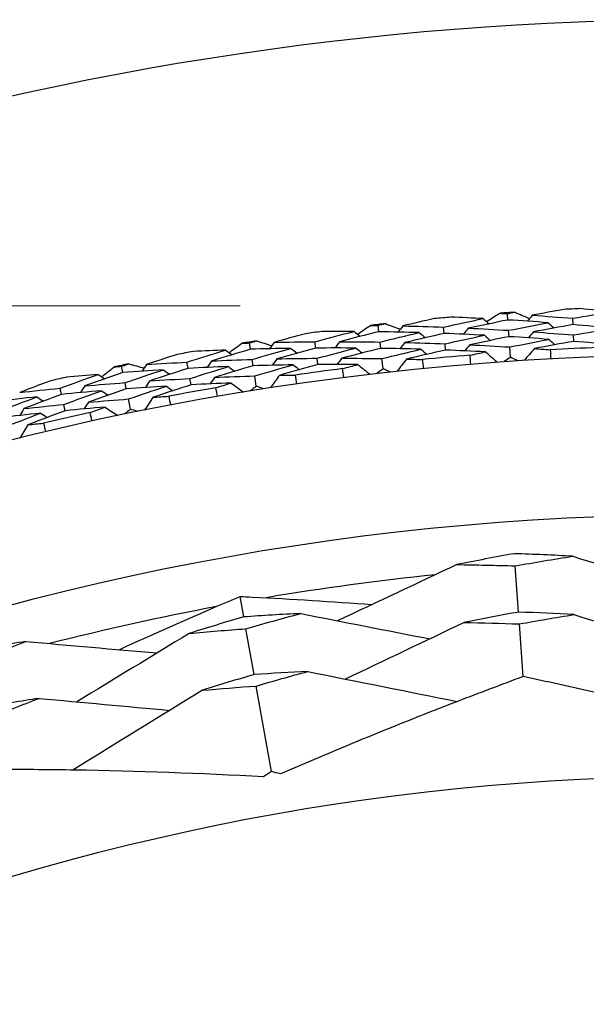
# Model space of a CAD drawing. Units: millimetres. Extents: x 24 to 867, y 24 to 606.
# Drawn here: x 512 to 518, y 191 to 200 of the extents above; entities that cross this region are included whole.
import ezdxf

# ---------------------------------------------------------------- set-up
doc = ezdxf.new("R2010")
doc.units = ezdxf.units.MM
doc.header["$LTSCALE"] = 3
doc.layers.add('Dimension (ISO)', color=7, linetype='Continuous', lineweight=18, true_color=0x00003f)
doc.layers.add('Visible (ISO)', color=7, linetype='Continuous', lineweight=25, true_color=0x00003f)
doc.styles.add('Samuel Heath (ISO)', font='tahoma.ttf')
doc.dimstyles.new('Samuel Heath (ISO)', dxfattribs={"dimscale": 3, "dimtxt": 3, "dimasz": 2.5, "dimexe": 1, "dimexo": 1.5, "dimgap": 0.762, "dimtad": 0, "dimtih": 1, "dimtoh": 1, "dimrnd": 1e-08, "dimzin": 0, "dimdsep": 46, "dimtxsty": 'Samuel Heath (ISO)', "dimcen": 0.09, "dimdle": 10, "dimclrd": 256, "dimclre": 256, "dimclrt": 256, "dimazin": 0, "dimtfac": 1, "dimtmove": 0, "dimatfit": 3, "dimfxl": 0, "dimtolj": 1, "dimtzin": 0, "dimlwd": 15, "dimlwe": 15, "dimarcsym": 0})

# ---------------------------------------------------------------- blocks, each defined once
blk = doc.blocks.new('*D11')
at = {"layer": 'Defpoints', "color": 0, "transparency": 16777216}
for p in [(518.9479, 197.4814), (456.5937, 141.0935), (520.2695, 141.0935)]:
    blk.add_point(p, dxfattribs=at)
at = {"layer": 'Dimension (ISO)', "color": 176, "lineweight": 15, "true_color": 0x000080, "transparency": 16777216}
for p, q in [((514.4479, 197.4814), (453.5937, 197.4814)), ((456.5937, 189.9814), (456.5937, 176.7021)), ((456.5937, 148.5935), (456.5937, 161.8728)), ((515.7695, 141.0935), (453.5937, 141.0935))]:
    blk.add_line(p, q, dxfattribs=at)
at = {"layer": 'Dimension (ISO)', "color": 176, "true_color": 0x000080, "transparency": 16777216}
for points in [[(455.3437, 189.9814), (457.8437, 189.9814), (456.5937, 197.4814)], [(455.3437, 148.5935), (457.8437, 148.5935), (456.5937, 141.0935)]]:
    blk.add_solid(points, dxfattribs=at)
at = {"layer": 'Dimension (ISO)', "color": 176, "lineweight": 18, "true_color": 0x000080, "transparency": 16777216, "insert": (456.5937, 174.4161), "char_height": 9, "attachment_point": 2, "style": 'Samuel Heath (ISO)'}
blk.add_mtext('\\A1;\\fTahoma|b0|i0;Ø56.39', dxfattribs=at)

msp = doc.modelspace()

# ---------------------------------------------------------------- linework, layer by layer
at = {"layer": 'Visible (ISO)'}
for p, q in [((517.0553, 197.3447), (517.0511, 197.4063)), ((515.7978, 197.2303), (515.7908, 197.2916)), ((516.4333, 197.2134), (516.4277, 197.2751)), ((517.6894, 197.2994), (517.6865, 197.3612)), ((517.0664, 197.1822), (517.0622, 197.244)), ((517.6968, 197.1367), (517.694, 197.1987)), ((514.5466, 197.0595), (514.5369, 197.1205)), ((515.1823, 197.0712), (515.1739, 197.1325)), ((515.8162, 197.0684), (515.8092, 197.13)), ((516.448, 197.0513), (516.4424, 197.1131)), ((517.0801, 196.9815), (517.0733, 197.0818)), ((513.3045, 196.8328), (513.292, 196.8933)), ((513.9389, 196.873), (513.9278, 196.9339)), ((514.5723, 196.8987), (514.5625, 196.9599)), ((515.2043, 196.9099), (515.1959, 196.9714)), ((515.8389, 196.8685), (515.8275, 196.9684)), ((514.604, 196.7), (514.5881, 196.7993)), ((513.3373, 196.6733), (513.3248, 196.734)), ((513.9681, 196.7128), (513.957, 196.7739)), ((512.7057, 196.6193), (512.6919, 196.6796)), ((512.7421, 196.4605), (512.7282, 196.521)), ((513.3778, 196.4762), (513.3576, 196.5747)), ((517.1585, 194.4971), (517.126, 194.9475)), ((514.4816, 194.4499), (514.446, 194.6496)), ((514.5819, 193.888), (514.5022, 194.3343)), ((517.2038, 193.8679), (517.1668, 194.3818)), ((514.7507, 192.9427), (514.6019, 193.776))]:
    msp.add_line(p, q, dxfattribs=at)
for radius in [27.7359, 26.1768, 23.6268]:
    msp.add_circle((518.976, 169.2726), radius, dxfattribs=at)
for radius, start, end in [(31, 216.24932, 143.75068), (28.2088, 95.03671, 95.36285), (28.2088, 93.7664, 94.06174), (28.2088, 92.46528, 92.79142), (28.2088, 96.33782, 96.63317), (28.2088, 97.60814, 97.93428), (28.2088, 98.90925, 99.2046), (28.2088, 100.17957, 100.50571), (27.8232, 94.71917, 95.6804), (27.8232, 92.14774, 93.10897), (28.2088, 101.48068, 101.77602), (27.8232, 97.29059, 98.25183), (28.2088, 102.751, 103.07714), (27.8232, 99.86202, 100.82325), (27.8232, 102.43345, 103.39468), (25.7224, 95.86813, 99.57083), (25.7224, 100.6715, 104.3742)]:
    msp.add_arc((518.976, 169.2726), radius, start, end, dxfattribs=at)
for points in [[(516.8139, 197.3581), (516.7092, 197.3635), (516.6043, 197.3683), (516.4994, 197.3725)], [(516.8451, 197.3309), (516.8893, 197.3576), (516.9336, 197.3841), (516.9779, 197.4106)], [(516.9779, 197.4106), (517.0023, 197.4092), (517.0267, 197.4078), (517.0511, 197.4063)], [(517.0511, 197.4063), (517.075, 197.4111), (517.099, 197.4158), (517.123, 197.4205)], [(517.123, 197.4205), (517.1705, 197.4003), (517.2179, 197.3801), (517.2654, 197.3597)], [(517.2925, 197.3909), (517.2757, 197.3715), (517.2589, 197.3522), (517.242, 197.3329)], [(517.6022, 197.448), (517.4988, 197.4295), (517.3956, 197.4105), (517.2925, 197.3909)], [(517.2925, 197.3909), (517.424, 197.3819), (517.5554, 197.372), (517.6865, 197.3612)], [(517.6865, 197.3612), (517.8162, 197.384), (517.9461, 197.4059), (518.0762, 197.4269)], [(518.0762, 197.4269), (517.9717, 197.4369), (517.8672, 197.4464), (517.7626, 197.4553)], [(515.5884, 197.2071), (515.6314, 197.2357), (515.6744, 197.2642), (515.7175, 197.2926)], [(515.7175, 197.2926), (515.7419, 197.2923), (515.7664, 197.292), (515.7908, 197.2916)], [(515.7908, 197.2916), (515.8145, 197.2975), (515.8382, 197.3033), (515.862, 197.309)], [(515.862, 197.309), (515.9103, 197.291), (515.9587, 197.2729), (516.007, 197.2547)], [(516.0327, 197.287), (516.0168, 197.267), (516.0008, 197.2469), (515.9848, 197.2268)], [(516.3395, 197.358), (516.2371, 197.3349), (516.1348, 197.3113), (516.0327, 197.287)], [(516.0327, 197.287), (516.1645, 197.284), (516.2961, 197.28), (516.4277, 197.2751)], [(516.4277, 197.2751), (516.5562, 197.3036), (516.6849, 197.3313), (516.8139, 197.3581)], [(517.0553, 197.3447), (516.9263, 197.319), (516.7976, 197.2924), (516.6691, 197.265)], [(516.8139, 197.3581), (516.8333, 197.3413), (516.8526, 197.3244), (516.8719, 197.3075)], [(517.4487, 197.3183), (517.3177, 197.328), (517.1866, 197.3368), (517.0553, 197.3447)], [(517.0622, 197.244), (517.1908, 197.2697), (517.3196, 197.2944), (517.4487, 197.3183)], [(517.6894, 197.2994), (517.5604, 197.2766), (517.4316, 197.253), (517.303, 197.2285)], [(517.4487, 197.3183), (517.4676, 197.301), (517.4866, 197.2837), (517.5055, 197.2663)], [(518.0806, 197.2642), (517.9503, 197.2768), (517.8199, 197.2886), (517.6894, 197.2994)], [(515.0821, 197.2114), (514.9808, 197.1838), (514.8797, 197.1555), (514.7788, 197.1268)], [(515.1739, 197.1325), (515.301, 197.1669), (515.4284, 197.2003), (515.5561, 197.2329)], [(515.5561, 197.2329), (515.4512, 197.2335), (515.3462, 197.2336), (515.2412, 197.2331)], [(515.7978, 197.2303), (515.6701, 197.1988), (515.5427, 197.1665), (515.4156, 197.1333)], [(515.5561, 197.2329), (515.5761, 197.2169), (515.5962, 197.2009), (515.6162, 197.1849)], [(516.192, 197.2215), (516.0607, 197.2254), (515.9293, 197.2283), (515.7978, 197.2303)], [(515.8092, 197.13), (515.9365, 197.1614), (516.0641, 197.1919), (516.192, 197.2215)], [(516.4333, 197.2134), (516.3054, 197.1849), (516.1778, 197.1555), (516.0505, 197.1253)], [(516.192, 197.2215), (516.2117, 197.2051), (516.2314, 197.1886), (516.2511, 197.1722)], [(516.8257, 197.1958), (516.695, 197.2026), (516.5642, 197.2085), (516.4333, 197.2134)], [(516.4424, 197.1131), (516.5699, 197.1415), (516.6976, 197.1691), (516.8257, 197.1958)], [(516.6691, 197.265), (516.6527, 197.2452), (516.6363, 197.2255), (516.6199, 197.2057)], [(516.6691, 197.265), (516.8002, 197.2589), (516.9313, 197.2519), (517.0622, 197.244)], [(517.0664, 197.1822), (516.9384, 197.1566), (516.8107, 197.1302), (516.6833, 197.1028)], [(516.8257, 197.1958), (516.845, 197.1789), (516.8643, 197.162), (516.8836, 197.145)], [(517.4568, 197.1557), (517.3268, 197.1655), (517.1966, 197.1743), (517.0664, 197.1822)], [(517.303, 197.2285), (517.2862, 197.2091), (517.2694, 197.1897), (517.2525, 197.1703)], [(517.303, 197.2285), (517.4335, 197.2195), (517.5638, 197.2095), (517.694, 197.1987)], [(517.694, 197.1987), (517.8226, 197.2214), (517.9515, 197.2432), (518.0806, 197.2642)], [(514.3386, 197.027), (514.3802, 197.0575), (514.4219, 197.0879), (514.4637, 197.1182)], [(514.4637, 197.1182), (514.4881, 197.119), (514.5125, 197.1198), (514.5369, 197.1205)], [(514.5369, 197.1205), (514.5604, 197.1274), (514.5838, 197.1343), (514.6073, 197.1411)], [(514.6073, 197.1411), (514.6564, 197.1253), (514.7055, 197.1093), (514.7545, 197.0933)], [(514.7788, 197.1268), (514.7638, 197.106), (514.7487, 197.0852), (514.7337, 197.0645)], [(514.7788, 197.1268), (514.9106, 197.1296), (515.0423, 197.1315), (515.1739, 197.1325)], [(515.4156, 197.1333), (515.4001, 197.1128), (515.3846, 197.0924), (515.3691, 197.0719)], [(515.4156, 197.1333), (515.5468, 197.1331), (515.678, 197.132), (515.8092, 197.13)], [(516.0505, 197.1253), (516.0345, 197.1051), (516.0186, 197.085), (516.0026, 197.0649)], [(516.0505, 197.1253), (516.1812, 197.1221), (516.3119, 197.1181), (516.4424, 197.1131)], [(516.6833, 197.1028), (516.6669, 197.083), (516.6505, 197.0632), (516.6341, 197.0434)], [(516.6833, 197.1028), (516.8134, 197.0967), (516.9434, 197.0897), (517.0733, 197.0818)], [(517.0733, 197.0818), (517.2009, 197.1073), (517.3287, 197.132), (517.4568, 197.1557)], [(517.6968, 197.1367), (517.5689, 197.114), (517.4411, 197.0905), (517.3136, 197.066)], [(517.4568, 197.1557), (517.4757, 197.1384), (517.4947, 197.121), (517.5136, 197.1036)], [(518.085, 197.1015), (517.9558, 197.1141), (517.8264, 197.1259), (517.6968, 197.1367)], [(513.8326, 197.0086), (513.7326, 196.9764), (513.6329, 196.9437), (513.5334, 196.9104)], [(513.9278, 196.9339), (514.0532, 196.9739), (514.179, 197.013), (514.3051, 197.0513)], [(514.3051, 197.0513), (514.2002, 197.0472), (514.0954, 197.0426), (513.9905, 197.0374)], [(514.5466, 197.0595), (514.4205, 197.0224), (514.2947, 196.9844), (514.1692, 196.9455)], [(514.3051, 197.0513), (514.3258, 197.0362), (514.3466, 197.0211), (514.3673, 197.0061)], [(514.9409, 197.0685), (514.8095, 197.0664), (514.6781, 197.0634), (514.5466, 197.0595)], [(514.5625, 196.9599), (514.6883, 196.997), (514.8144, 197.0332), (514.9409, 197.0685)], [(515.1823, 197.0712), (515.0558, 197.037), (514.9297, 197.0019), (514.8038, 196.966)], [(514.9409, 197.0685), (514.9613, 197.0529), (514.9817, 197.0374), (515.0021, 197.0218)], [(515.575, 197.0712), (515.4442, 197.0721), (515.3133, 197.0722), (515.1823, 197.0712)], [(515.1959, 196.9714), (515.322, 197.0055), (515.4484, 197.0388), (515.575, 197.0712)], [(515.8162, 197.0684), (515.6895, 197.0372), (515.5631, 197.005), (515.437, 196.9719)], [(515.575, 197.0712), (515.5951, 197.0552), (515.6152, 197.0391), (515.6352, 197.0231)], [(516.2073, 197.0595), (516.077, 197.0634), (515.9466, 197.0664), (515.8162, 197.0684)], [(515.8275, 196.9684), (515.9539, 196.9996), (516.0805, 197.03), (516.2073, 197.0595)], [(516.448, 197.0513), (516.3212, 197.0229), (516.1946, 196.9936), (516.0683, 196.9635)], [(516.2073, 197.0595), (516.227, 197.043), (516.2467, 197.0265), (516.2664, 197.01)], [(516.8374, 197.0335), (516.7077, 197.0403), (516.5779, 197.0462), (516.448, 197.0513)], [(516.6869, 197.0015), (516.737, 197.0123), (516.7872, 197.023), (516.8374, 197.0335)], [(516.6939, 196.9145), (516.6914, 196.9435), (516.6891, 196.9725), (516.6869, 197.0015)], [(516.8374, 197.0335), (516.875, 197.0004), (516.9126, 196.9674), (516.9502, 196.9344)], [(517.3136, 197.066), (517.2808, 197.0282), (517.248, 196.9904), (517.2153, 196.9526)], [(517.3136, 197.066), (517.3647, 197.0625), (517.4158, 197.0588), (517.467, 197.0549)], [(517.467, 197.0549), (517.4687, 197.0258), (517.4704, 196.9968), (517.4719, 196.9677)], [(513.098, 196.791), (513.1383, 196.8233), (513.1786, 196.8556), (513.2189, 196.8877)], [(513.2189, 196.8877), (513.2433, 196.8896), (513.2676, 196.8915), (513.292, 196.8933)], [(513.292, 196.8933), (513.3151, 196.9013), (513.3382, 196.9092), (513.3614, 196.917)], [(513.3614, 196.917), (513.4111, 196.9034), (513.4609, 196.8897), (513.5106, 196.8759)], [(513.5334, 196.9104), (513.5193, 196.889), (513.5052, 196.8676), (513.4911, 196.8462)], [(513.5334, 196.9104), (513.6649, 196.9192), (513.7963, 196.927), (513.9278, 196.9339)], [(514.3313, 196.8906), (514.2005, 196.8857), (514.0697, 196.8798), (513.9389, 196.873)], [(513.957, 196.7739), (514.0814, 196.8137), (514.2062, 196.8526), (514.3313, 196.8906)], [(514.1692, 196.9455), (514.1546, 196.9244), (514.1401, 196.9032), (514.1255, 196.8821)], [(514.1692, 196.9455), (514.3003, 196.9512), (514.4315, 196.956), (514.5625, 196.9599)], [(514.5723, 196.8987), (514.4471, 196.8617), (514.3223, 196.8239), (514.1978, 196.7853)], [(514.3313, 196.8906), (514.3521, 196.8755), (514.3728, 196.8604), (514.3936, 196.8453)], [(514.9635, 196.9073), (514.8331, 196.9054), (514.7027, 196.9025), (514.5723, 196.8987)], [(514.5881, 196.7993), (514.7129, 196.8361), (514.838, 196.8722), (514.9635, 196.9073)], [(514.8038, 196.966), (514.7888, 196.9451), (514.7738, 196.9243), (514.7587, 196.9035)], [(514.8038, 196.966), (514.9346, 196.9687), (515.0653, 196.9705), (515.1959, 196.9714)], [(515.2043, 196.9099), (515.0788, 196.8758), (514.9537, 196.8409), (514.8289, 196.8051)], [(514.9635, 196.9073), (514.9839, 196.8917), (515.0043, 196.8761), (515.0247, 196.8605)], [(515.594, 196.9096), (515.4642, 196.9106), (515.3342, 196.9107), (515.2043, 196.9099)], [(515.437, 196.9719), (515.4215, 196.9514), (515.406, 196.9309), (515.3905, 196.9104)], [(515.437, 196.9719), (515.5672, 196.9717), (515.6974, 196.9705), (515.8275, 196.9684)], [(515.4451, 196.8709), (515.4947, 196.8839), (515.5444, 196.8968), (515.594, 196.9096)], [(515.594, 196.9096), (515.6331, 196.8783), (515.6721, 196.847), (515.7112, 196.8157)], [(516.0683, 196.9635), (516.0373, 196.9242), (516.0062, 196.885), (515.9752, 196.8457)], [(516.0683, 196.9635), (516.1195, 196.9622), (516.1708, 196.9608), (516.222, 196.9592)], [(516.222, 196.9592), (516.2251, 196.9303), (516.228, 196.9013), (516.2309, 196.8723)], [(517.0801, 196.9815), (517.0592, 196.9674), (517.0383, 196.9534), (517.0174, 196.9393)], [(517.1481, 196.9482), (517.1254, 196.9593), (517.1028, 196.9704), (517.0801, 196.9815)], [(512.6919, 196.6796), (512.8154, 196.7251), (512.9392, 196.7699), (513.0635, 196.8137)], [(513.0635, 196.8137), (512.959, 196.805), (512.8544, 196.7957), (512.7499, 196.7858)], [(513.3045, 196.8328), (513.1801, 196.7901), (513.0561, 196.7464), (512.9325, 196.702)], [(513.0635, 196.8137), (513.0849, 196.7996), (513.1063, 196.7855), (513.1277, 196.7714)], [(513.6979, 196.8595), (513.5667, 196.8515), (513.4356, 196.8426), (513.3045, 196.8328)], [(513.3248, 196.734), (513.4488, 196.7767), (513.5731, 196.8185), (513.6979, 196.8595)], [(513.9389, 196.873), (513.8141, 196.8332), (513.6897, 196.7925), (513.5656, 196.7509)], [(513.6979, 196.8595), (513.719, 196.8448), (513.74, 196.8302), (513.7611, 196.8156)], [(514.1978, 196.7853), (514.3279, 196.7908), (514.4581, 196.7955), (514.5881, 196.7993)], [(514.8289, 196.8051), (514.7996, 196.7645), (514.7704, 196.7239), (514.7412, 196.6833)], [(514.8289, 196.8051), (514.8801, 196.8062), (514.9314, 196.8071), (514.9827, 196.8078)], [(514.9827, 196.8078), (514.987, 196.779), (514.9913, 196.7502), (514.9954, 196.7214)], [(515.456, 196.7842), (515.4523, 196.8131), (515.4487, 196.842), (515.4451, 196.8709)], [(515.8389, 196.8685), (515.8186, 196.8535), (515.7983, 196.8385), (515.7781, 196.8235)], [(515.9082, 196.8383), (515.8851, 196.8484), (515.862, 196.8585), (515.8389, 196.8685)], [(512.5934, 196.7499), (512.495, 196.7133), (512.3968, 196.6761), (512.2989, 196.6384)], [(512.9325, 196.702), (512.9189, 196.6802), (512.9053, 196.6584), (512.8917, 196.6367)], [(512.9325, 196.702), (513.0632, 196.7136), (513.194, 196.7243), (513.3248, 196.734)], [(513.7277, 196.6995), (513.5975, 196.6917), (513.4674, 196.6829), (513.3373, 196.6733)], [(513.3576, 196.5747), (513.4806, 196.6171), (513.604, 196.6587), (513.7277, 196.6995)], [(513.5656, 196.7509), (513.5515, 196.7294), (513.5374, 196.7079), (513.5233, 196.6865)], [(513.5656, 196.7509), (513.6961, 196.7595), (513.8265, 196.7671), (513.957, 196.7739)], [(513.9681, 196.7128), (513.8443, 196.6732), (513.7209, 196.6327), (513.5978, 196.5914)], [(513.7277, 196.6995), (513.7488, 196.6848), (513.7699, 196.6701), (513.791, 196.6554)], [(514.3575, 196.73), (514.2277, 196.7252), (514.0979, 196.7195), (513.9681, 196.7128)], [(514.1978, 196.7853), (514.1833, 196.7641), (514.1687, 196.7429), (514.1541, 196.7217)], [(514.2105, 196.6847), (514.2595, 196.6999), (514.3085, 196.715), (514.3575, 196.73)], [(514.3575, 196.73), (514.3979, 196.7005), (514.4383, 196.671), (514.4787, 196.6415)], [(514.604, 196.7), (514.5844, 196.6841), (514.5648, 196.6682), (514.5452, 196.6523)], [(514.6746, 196.6729), (514.6511, 196.682), (514.6275, 196.691), (514.604, 196.7)], [(512.2989, 196.6384), (512.4298, 196.6531), (512.5608, 196.6668), (512.6919, 196.6796)], [(512.7057, 196.6193), (512.5828, 196.5738), (512.4603, 196.5276), (512.3382, 196.4805)], [(513.0969, 196.6544), (512.9665, 196.6436), (512.8361, 196.6319), (512.7057, 196.6193)], [(512.7282, 196.521), (512.8507, 196.5663), (512.9736, 196.6108), (513.0969, 196.6544)], [(513.3373, 196.6733), (513.2139, 196.6308), (513.0909, 196.5874), (512.9683, 196.5432)], [(513.0969, 196.6544), (513.1183, 196.6403), (513.1397, 196.6261), (513.1612, 196.6119)], [(513.5978, 196.5914), (513.649, 196.5947), (513.7001, 196.5979), (513.7513, 196.6009)], [(513.7513, 196.6009), (513.757, 196.5723), (513.7625, 196.5438), (513.7679, 196.5151)], [(514.2253, 196.5986), (514.2202, 196.6273), (514.2153, 196.656), (514.2105, 196.6847)], [(512.4655, 196.5949), (512.3349, 196.5811), (512.2042, 196.5663), (512.0737, 196.5506)], [(512.0984, 196.4528), (512.2204, 196.501), (512.3427, 196.5484), (512.4655, 196.5949)], [(512.3382, 196.4805), (512.4682, 196.4949), (512.5982, 196.5084), (512.7282, 196.521)], [(512.4655, 196.5949), (512.4872, 196.5812), (512.5089, 196.5676), (512.5307, 196.5539)], [(512.9683, 196.5432), (512.9547, 196.5214), (512.9411, 196.4996), (512.9275, 196.4777)], [(512.9683, 196.5432), (513.098, 196.5546), (513.2278, 196.5651), (513.3576, 196.5747)], [(513.5978, 196.5914), (513.5704, 196.5495), (513.543, 196.5076), (513.5156, 196.4657)], [(512.5025, 196.4364), (512.3728, 196.4228), (512.2432, 196.4082), (512.1136, 196.3927)], [(512.1383, 196.2951), (512.2593, 196.343), (512.3807, 196.3901), (512.5025, 196.4364)], [(512.3382, 196.4805), (512.3251, 196.4584), (512.312, 196.4363), (512.2989, 196.4142)], [(512.7421, 196.4605), (512.6202, 196.4154), (512.4987, 196.3694), (512.3776, 196.3226)], [(512.5025, 196.4364), (512.5242, 196.4227), (512.5459, 196.409), (512.5677, 196.3952)], [(513.1303, 196.4951), (513.0009, 196.4845), (512.8715, 196.473), (512.7421, 196.4605)], [(512.9855, 196.4433), (513.0337, 196.4607), (513.082, 196.478), (513.1303, 196.4951)], [(513.0041, 196.358), (512.9978, 196.3864), (512.9916, 196.4148), (512.9855, 196.4433)], [(513.1303, 196.4951), (513.172, 196.4675), (513.2137, 196.4398), (513.2554, 196.4122)], [(513.3778, 196.4762), (513.359, 196.4595), (513.3401, 196.4427), (513.3213, 196.426)], [(513.4496, 196.4524), (513.4257, 196.4603), (513.4018, 196.4683), (513.3778, 196.4762)], [(512.3776, 196.3226), (512.3521, 196.2795), (512.3266, 196.2364), (512.3011, 196.1934)], [(512.3776, 196.3226), (512.4285, 196.3282), (512.4795, 196.3337), (512.5305, 196.339)], [(512.5305, 196.339), (512.5374, 196.3107), (512.5442, 196.2824), (512.5509, 196.2541)], [(517.1175, 195.0665), (516.9303, 195.033), (516.7436, 194.9975), (516.5575, 194.9599)], [(517.687, 195.0413), (517.4974, 195.0518), (517.3076, 195.0602), (517.1175, 195.0665)], [(517.126, 194.9475), (517.3126, 194.9808), (517.4995, 195.0121), (517.687, 195.0413)], [(517.687, 195.0413), (518.0959, 194.9162), (518.5071, 194.7905), (518.9154, 194.6658)], [(516.5575, 194.9599), (516.1707, 194.7775), (515.7818, 194.5941), (515.3955, 194.4121)], [(516.5575, 194.9599), (516.7472, 194.9579), (516.9367, 194.9537), (517.126, 194.9475)], [(517.1585, 194.4971), (516.9811, 194.465), (516.8041, 194.4309), (516.6276, 194.395)], [(517.6986, 194.4722), (517.5187, 194.4824), (517.3387, 194.4907), (517.1585, 194.4971)], [(514.4816, 194.4499), (514.3037, 194.3982), (514.1265, 194.3446), (513.95, 194.2891)], [(515.036, 194.483), (514.8512, 194.474), (514.6664, 194.463), (514.4816, 194.4499)], [(514.5022, 194.3343), (514.6795, 194.3858), (514.8575, 194.4354), (515.036, 194.483)], [(515.036, 194.483), (515.4546, 194.4004), (515.8758, 194.3176), (516.2938, 194.2356)], [(516.6276, 194.395), (516.2436, 194.2114), (515.8568, 194.0269), (515.4729, 193.8441)], [(516.6276, 194.395), (516.8074, 194.3925), (516.9872, 194.3881), (517.1668, 194.3818)], [(517.1668, 194.3818), (517.3436, 194.4138), (517.5209, 194.4439), (517.6986, 194.4722)], [(517.6986, 194.4722), (518.105, 194.3455), (518.5142, 194.2184), (518.9203, 194.0925)], [(513.95, 194.2891), (514.134, 194.3062), (514.3181, 194.3213), (514.5022, 194.3343)], [(512.3575, 194.2102), (512.1699, 194.181), (511.9825, 194.1498), (511.7952, 194.1164)], [(511.8283, 194.0018), (512.0039, 194.0732), (512.1803, 194.1427), (512.3575, 194.2102)], [(512.3575, 194.2102), (512.7835, 194.1728), (513.2119, 194.1354), (513.6372, 194.0983)], [(513.95, 194.2891), (513.5859, 194.0669), (513.2194, 193.8434), (512.8555, 193.6218)], [(515.1069, 193.9182), (514.9318, 193.91), (514.7568, 193.8999), (514.5819, 193.888)], [(514.6019, 193.776), (514.7696, 193.8252), (514.938, 193.8726), (515.1069, 193.9182)], [(515.1069, 193.9182), (515.591, 193.8201), (516.0791, 193.7218), (516.5613, 193.6253)], [(514.5819, 193.888), (514.4136, 193.8386), (514.246, 193.7875), (514.0789, 193.7347)], [(514.0789, 193.7347), (513.6589, 193.4753), (513.2348, 193.2141), (512.8156, 192.9566)], [(514.0789, 193.7347), (514.2531, 193.7503), (514.4275, 193.7641), (514.6019, 193.776)], [(512.4872, 193.6559), (512.3091, 193.6285), (512.1313, 193.5993), (511.9537, 193.568)], [(511.9858, 193.457), (512.1522, 193.525), (512.3193, 193.5914), (512.4872, 193.6559)], [(512.4872, 193.6559), (512.9111, 193.6165), (513.3378, 193.5772), (513.7612, 193.5386)], [(514.7507, 192.9427), (514.7254, 192.9253), (514.7001, 192.9079), (514.6746, 192.8905)], [(514.8401, 192.9201), (514.8102, 192.9275), (514.7804, 192.9351), (514.7507, 192.9427)]]:
    msp.add_open_spline(points, degree=3, dxfattribs=at)
for points, knots in [([(513.2665, 194.1306), (513.6176, 194.2911), (513.97, 194.4469), (514.3646, 194.6151), (514.4053, 194.6324), (514.446, 194.6496)], [0.0798434, 0.0798434, 0.0798434, 0.0798434, 0.1979896, 0.1979896, 0.2115611, 0.2115611, 0.2115611, 0.2115611]), ([(514.446, 194.6496), (514.4847, 194.6478), (514.5233, 194.6459), (514.9517, 194.6247), (515.3418, 194.6003), (515.7321, 194.5708)], [0.1947929, 0.1947929, 0.1947929, 0.1947929, 0.2066941, 0.2066941, 0.3265598, 0.3265598, 0.3265598, 0.3265598]), ([(517.2038, 193.8679), (516.9897, 193.789), (516.7759, 193.7082), (515.9857, 193.4028), (515.4118, 193.1671), (514.8401, 192.9201)], [0.1292406, 0.1292406, 0.1292406, 0.1292406, 0.2003342, 0.2003342, 0.3923605, 0.3923605, 0.3923605, 0.3923605]), ([(519.679, 193.2687), (519.0838, 193.4297), (518.4881, 193.5792), (517.6623, 193.7685), (517.4331, 193.8192), (517.2038, 193.8679)], [0, 0, 0, 0, 0.1899225, 0.1899225, 0.2628679, 0.2628679, 0.2628679, 0.2628679]), ([(514.6746, 192.8905), (514.0589, 192.9242), (513.4451, 192.9466), (512.598, 192.9601), (512.3633, 192.962), (512.1289, 192.962)], [0, 0, 0, 0, 0.1899225, 0.1899225, 0.2628679, 0.2628679, 0.2628679, 0.2628679])]:
    msp.add_open_spline(points, degree=3, knots=knots, dxfattribs=at)

# ---------------------------------------------------------------- dimensions: what is measured, and where the dimension line sits
at = {"layer": 'Dimension (ISO)', "color": 176, "lineweight": 18, "true_color": 0x000080}
dim = msp.add_linear_dim(base=(456.5937, 141.0935), p1=(518.9479, 197.4814), p2=(520.2695, 141.0935), angle=90, text='\\fTahoma|b0|i0;Ø<>', dimstyle='Samuel Heath (ISO)', override={"dimgap": 0.762, "dimdec": 2, "dimtol": 0, "dimlim": 0, "dimtp": 0, "dimtm": 0, "dimtdec": 2, "dimtofl": 0, "dimatfit": 1}, dxfattribs=at)
dim.commit()
dim.dimension.update_dxf_attribs({"geometry": '*D11', "text_midpoint": (456.5937, 169.2874), "dimtype": 160})

doc.saveas('drawing.dxf')
